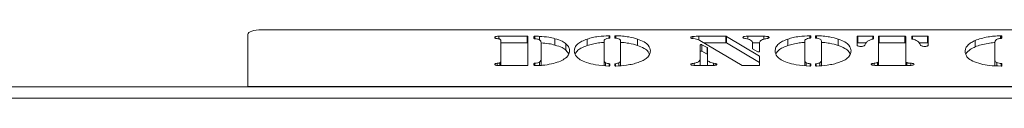
# Model space of a CAD drawing. Extents: x -3523 to 3852, y -3540 to -1086.
# Drawn here: x -2236 to -2019, y -1238 to -1223 of the extents above; entities that cross this region are included whole.
import ezdxf

# ---------------------------------------------------------------- set-up
doc = ezdxf.new("R2010")
doc.units = 0
doc.header["$LTSCALE"] = 5

msp = doc.modelspace()

# ---------------------------------------------------------------- linework, layer by layer
at = {"color": 7, "linetype": 'Continuous', "lineweight": 0}
for p, q in [((-1894.88, -1223.44), (-2182.88, -1223.44)), ((-2185.88, -1224.46), (-2185.88, -1235.94)), ((-2130.64, -1224.87), (-2124.46, -1224.87)), ((-2130.64, -1225.43), (-2130.64, -1224.87)), ((-2130.26, -1230.45), (-2130.26, -1225.74)), ((-2124.46, -1226.28), (-2124.46, -1224.87)), ((-2124.26, -1224.94), (-2124.26, -1231.23)), ((-2122.94, -1225.34), (-2122.94, -1224.94)), ((-2121.7, -1225.67), (-2121.7, -1224.89)), ((-2118.32, -1226.81), (-2118.32, -1225.4)), ((-2111.25, -1226.89), (-2111.25, -1225.49)), ((-2106.23, -1224.81), (-2106.23, -1225.21)), ((-2105.18, -1225.21), (-2105.18, -1224.81)), ((-2100.16, -1226.89), (-2100.16, -1225.49)), ((-2087.48, -1225.43), (-2088.01, -1225.37)), ((-2087.99, -1225.37), (-2087.99, -1224.9)), ((-2086.68, -1224.87), (-2080.75, -1224.87)), ((-2086.68, -1225.69), (-2086.68, -1224.87)), ((-2080.75, -1226.28), (-2080.75, -1224.87)), ((-2080.58, -1224.9), (-2073.34, -1229.22)), ((-2080.58, -1224.9), (-2080.58, -1226.31)), ((-2075.9, -1224.87), (-2072.35, -1224.87)), ((-2075.9, -1225.52), (-2075.9, -1224.87)), ((-2072.35, -1225.52), (-2072.35, -1224.87)), ((-2071.45, -1225.3), (-2071.45, -1224.94)), ((-2067.09, -1226.89), (-2067.09, -1225.49)), ((-2062.08, -1224.81), (-2062.08, -1225.21)), ((-2061.03, -1225.21), (-2061.03, -1224.81)), ((-2056.01, -1226.89), (-2056.01, -1225.49)), ((-2051.89, -1226.81), (-2051.89, -1224.94)), ((-2051.69, -1224.87), (-2048.43, -1224.87)), ((-2051.69, -1224.87), (-2051.69, -1226.28)), ((-2048.23, -1224.94), (-2048.23, -1225.41)), ((-2047.19, -1230.41), (-2047.19, -1224.94)), ((-2046.99, -1224.87), (-2041.38, -1224.87)), ((-2046.99, -1224.87), (-2046.99, -1226.28)), ((-2041.38, -1226.28), (-2041.38, -1224.87)), ((-2041.18, -1224.94), (-2041.18, -1230.41)), ((-2039.87, -1225.41), (-2039.87, -1224.94)), ((-2039.67, -1224.87), (-2036.41, -1224.87)), ((-2036.41, -1226.28), (-2036.41, -1224.87)), ((-2036.21, -1224.94), (-2036.21, -1226.81)), ((-2020.33, -1224.78), (-2020.28, -1224.77)), ((-2020.33, -1225.36), (-2020.33, -1224.78)), ((-2020.02, -1224.84), (-2020.02, -1225.26)), ((-2130.26, -1226.28), (-2124.46, -1226.28)), ((-2121.38, -1229.96), (-2121.38, -1226.24)), ((-2115.92, -1227.92), (-2115.92, -1226.51)), ((-2115.92, -1227.92), (-2115.3, -1228.72)), ((-2107.54, -1225.93), (-2107.54, -1230.13)), ((-2103.88, -1230.13), (-2103.88, -1225.93)), ((-2077.13, -1231.27), (-2086.48, -1225.79)), ((-2086.37, -1229.89), (-2086.37, -1226.78)), ((-2086.01, -1226.74), (-2084.84, -1227.36)), ((-2086.01, -1226.74), (-2086.01, -1228.15)), ((-2085.64, -1226.28), (-2080.75, -1226.28)), ((-2084.84, -1228.77), (-2084.84, -1227.36)), ((-2084.81, -1227.39), (-2084.81, -1229.89)), ((-2080.58, -1226.31), (-2073.34, -1230.63)), ((-2074.89, -1226.28), (-2073.3, -1226.28)), ((-2074.88, -1227.62), (-2074.88, -1226.34)), ((-2073.68, -1228.29), (-2074.85, -1227.66)), ((-2073.31, -1226.34), (-2073.31, -1228.25)), ((-2063.38, -1225.93), (-2063.38, -1230.13)), ((-2059.73, -1230.13), (-2059.73, -1225.93)), ((-2051.69, -1226.28), (-2049.88, -1226.28)), ((-2050.05, -1226.53), (-2050.19, -1226.81)), ((-2046.99, -1226.28), (-2041.38, -1226.28)), ((-2038.24, -1226.28), (-2036.41, -1226.28)), ((-2037.91, -1226.81), (-2038.05, -1226.53)), ((-2025.89, -1227.19), (-2025.89, -1225.79)), ((-2021.58, -1226.16), (-2021.58, -1230.24)), ((-2121.38, -1231.37), (-2121.38, -1229.96)), ((-2086.37, -1231.3), (-2086.37, -1229.89)), ((-2086.01, -1228.15), (-2084.84, -1228.77)), ((-2084.81, -1231.3), (-2084.81, -1229.89)), ((-2073.34, -1230.63), (-2073.34, -1229.22)), ((-2073.31, -1229.25), (-2073.31, -1231.23)), ((-2131.06, -1231.28), (-2131.06, -1230.8)), ((-2124.46, -1231.3), (-2130.64, -1231.3)), ((-2130.42, -1231.3), (-2130.42, -1230.69)), ((-2130.26, -1231.3), (-2130.26, -1230.45)), ((-2122.94, -1231.23), (-2122.94, -1230.85)), ((-2121.74, -1231.27), (-2121.74, -1230.57)), ((-2107.54, -1231.31), (-2107.54, -1230.13)), ((-2107.2, -1231.35), (-2107.2, -1230.71)), ((-2106.23, -1230.96), (-2106.23, -1231.35)), ((-2105.18, -1231.35), (-2105.18, -1230.97)), ((-2104.25, -1231.36), (-2104.25, -1230.71)), ((-2103.88, -1231.33), (-2103.88, -1230.13)), ((-2087.74, -1231.27), (-2087.74, -1230.79)), ((-2083.86, -1231.3), (-2087.15, -1231.3)), ((-2083.48, -1230.77), (-2083.07, -1230.85)), ((-2083.48, -1231.29), (-2083.48, -1230.77)), ((-2083.07, -1231.25), (-2083.07, -1230.85)), ((-2073.51, -1231.3), (-2076.96, -1231.3)), ((-2063.38, -1231.31), (-2063.38, -1230.13)), ((-2063.05, -1231.35), (-2063.05, -1230.71)), ((-2062.08, -1230.96), (-2062.08, -1231.35)), ((-2061.03, -1231.35), (-2061.03, -1230.97)), ((-2060.1, -1231.36), (-2060.1, -1230.71)), ((-2059.73, -1231.33), (-2059.73, -1230.13)), ((-2048.14, -1231.27), (-2048.14, -1230.79)), ((-2040.68, -1231.3), (-2047.62, -1231.3)), ((-2047.38, -1231.3), (-2047.38, -1230.67)), ((-2047.19, -1231.3), (-2047.19, -1230.41)), ((-2041.18, -1231.3), (-2041.18, -1230.41)), ((-2040.96, -1231.3), (-2040.96, -1230.67)), ((-2040.05, -1231.28), (-2040.05, -1230.79)), ((-2021.58, -1231.35), (-2021.58, -1230.24)), ((-2021.13, -1231.37), (-2021.13, -1230.67)), ((-2020.02, -1230.92), (-2020.02, -1231.36)), ((-1835.13, -1236), (-2612.63, -1236)), ((-1891.88, -1235.94), (-2185.88, -1235.94)), ((-2185.88, -1235.94), (-2185.88, -1236)), ((-1835.13, -1238.5), (-2612.63, -1238.5))]:
    msp.add_line(p, q, dxfattribs=at)
at = {"color": 8, "linetype": 'Continuous', "lineweight": 0}
for p, q in [((-2122.74, -1224.87), (-2122.74, -1225.41)), ((-2106.44, -1225.29), (-2106.44, -1224.75)), ((-2104.97, -1224.75), (-2104.97, -1225.29)), ((-2062.29, -1225.29), (-2062.29, -1224.75)), ((-2060.82, -1224.75), (-2060.82, -1225.29)), ((-2048.43, -1225.49), (-2048.43, -1224.87)), ((-2039.67, -1224.87), (-2039.67, -1225.49)), ((-2020.28, -1225.35), (-2020.28, -1224.77)), ((-2122.79, -1230.78), (-2122.79, -1231.3)), ((-2106.37, -1231.42), (-2106.37, -1230.9)), ((-2105.04, -1230.9), (-2105.04, -1231.42)), ((-2062.22, -1231.42), (-2062.22, -1230.9)), ((-2060.89, -1230.9), (-2060.89, -1231.42)), ((-2020.19, -1231.43), (-2020.19, -1230.85))]:
    msp.add_line(p, q, dxfattribs=at)
at = {"color": 7, "linetype": 'Continuous', "lineweight": 0, "flags": 128}
for points in [[(-2182.88, -1223.44), (-2183.46, -1223.45), (-2184.03, -1223.51), (-2184.54, -1223.61), (-2185, -1223.74), (-2185.37, -1223.89), (-2185.65, -1224.07), (-2185.82, -1224.26), (-2185.88, -1224.46)], [(-2124.46, -1224.87), (-2124.42, -1224.87), (-2124.38, -1224.87), (-2124.34, -1224.88), (-2124.31, -1224.89), (-2124.29, -1224.9), (-2124.27, -1224.91), (-2124.26, -1224.92), (-2124.26, -1224.94)], [(-2122.94, -1224.94), (-2122.93, -1224.92), (-2122.92, -1224.91), (-2122.9, -1224.9), (-2122.88, -1224.89), (-2122.85, -1224.88), (-2122.81, -1224.87), (-2122.78, -1224.87), (-2122.74, -1224.87)], [(-2122.79, -1225.4), (-2122.82, -1225.4), (-2122.85, -1225.4), (-2122.87, -1225.39), (-2122.9, -1225.38), (-2122.91, -1225.37), (-2122.93, -1225.36), (-2122.93, -1225.35), (-2122.94, -1225.34)], [(-2106.44, -1224.75), (-2106.4, -1224.75), (-2106.36, -1224.75), (-2106.33, -1224.76), (-2106.29, -1224.76), (-2106.27, -1224.78), (-2106.25, -1224.79), (-2106.23, -1224.8), (-2106.23, -1224.81)], [(-2106.23, -1225.21), (-2106.23, -1225.22), (-2106.24, -1225.23), (-2106.25, -1225.24), (-2106.26, -1225.25), (-2106.28, -1225.25), (-2106.3, -1225.26), (-2106.33, -1225.27), (-2106.35, -1225.27)], [(-2105.18, -1224.81), (-2105.18, -1224.8), (-2105.17, -1224.79), (-2105.15, -1224.78), (-2105.12, -1224.76), (-2105.09, -1224.76), (-2105.05, -1224.75), (-2105.01, -1224.75), (-2104.97, -1224.75)], [(-2105.06, -1225.27), (-2105.08, -1225.27), (-2105.11, -1225.26), (-2105.13, -1225.25), (-2105.15, -1225.25), (-2105.16, -1225.24), (-2105.18, -1225.23), (-2105.18, -1225.22), (-2105.18, -1225.21)], [(-2062.29, -1224.75), (-2062.25, -1224.75), (-2062.21, -1224.75), (-2062.17, -1224.76), (-2062.14, -1224.76), (-2062.11, -1224.78), (-2062.09, -1224.79), (-2062.08, -1224.8), (-2062.08, -1224.81)], [(-2062.08, -1225.21), (-2062.08, -1225.22), (-2062.09, -1225.23), (-2062.1, -1225.24), (-2062.11, -1225.25), (-2062.13, -1225.25), (-2062.15, -1225.26), (-2062.18, -1225.27), (-2062.2, -1225.27)], [(-2061.03, -1224.81), (-2061.03, -1224.8), (-2061.02, -1224.79), (-2061, -1224.78), (-2060.97, -1224.76), (-2060.94, -1224.76), (-2060.9, -1224.75), (-2060.86, -1224.75), (-2060.82, -1224.75)], [(-2060.91, -1225.27), (-2060.93, -1225.27), (-2060.96, -1225.26), (-2060.98, -1225.25), (-2061, -1225.25), (-2061.01, -1225.24), (-2061.02, -1225.23), (-2061.03, -1225.22), (-2061.03, -1225.21)], [(-2051.89, -1224.94), (-2051.89, -1224.92), (-2051.87, -1224.91), (-2051.86, -1224.9), (-2051.83, -1224.89), (-2051.8, -1224.88), (-2051.77, -1224.87), (-2051.73, -1224.87), (-2051.69, -1224.87)], [(-2048.43, -1224.87), (-2048.39, -1224.87), (-2048.35, -1224.87), (-2048.32, -1224.88), (-2048.29, -1224.89), (-2048.27, -1224.9), (-2048.25, -1224.91), (-2048.24, -1224.92), (-2048.23, -1224.94)], [(-2048.23, -1225.41), (-2048.23, -1225.42), (-2048.24, -1225.43), (-2048.25, -1225.43), (-2048.26, -1225.44), (-2048.27, -1225.45), (-2048.29, -1225.46), (-2048.31, -1225.46), (-2048.33, -1225.47)], [(-2047.19, -1224.94), (-2047.18, -1224.92), (-2047.17, -1224.91), (-2047.15, -1224.9), (-2047.13, -1224.89), (-2047.1, -1224.88), (-2047.06, -1224.87), (-2047.03, -1224.87), (-2046.99, -1224.87)], [(-2041.38, -1224.87), (-2041.34, -1224.87), (-2041.3, -1224.87), (-2041.27, -1224.88), (-2041.24, -1224.89), (-2041.21, -1224.9), (-2041.19, -1224.91), (-2041.18, -1224.92), (-2041.18, -1224.94)], [(-2039.87, -1224.94), (-2039.87, -1224.92), (-2039.86, -1224.91), (-2039.84, -1224.9), (-2039.81, -1224.89), (-2039.78, -1224.88), (-2039.75, -1224.87), (-2039.71, -1224.87), (-2039.67, -1224.87)], [(-2039.78, -1225.47), (-2039.8, -1225.46), (-2039.82, -1225.46), (-2039.83, -1225.45), (-2039.85, -1225.44), (-2039.86, -1225.43), (-2039.87, -1225.43), (-2039.87, -1225.42), (-2039.87, -1225.41)], [(-2036.41, -1224.87), (-2036.37, -1224.87), (-2036.34, -1224.87), (-2036.3, -1224.88), (-2036.27, -1224.89), (-2036.25, -1224.9), (-2036.23, -1224.91), (-2036.22, -1224.92), (-2036.21, -1224.94)], [(-2020.28, -1224.77), (-2020.24, -1224.77), (-2020.19, -1224.77), (-2020.14, -1224.77), (-2020.1, -1224.78), (-2020.07, -1224.79), (-2020.04, -1224.81), (-2020.02, -1224.82), (-2020.02, -1224.84)], [(-2020.02, -1225.26), (-2020.02, -1225.27), (-2020.03, -1225.29), (-2020.04, -1225.3), (-2020.06, -1225.31), (-2020.08, -1225.31), (-2020.11, -1225.32), (-2020.14, -1225.33), (-2020.17, -1225.33)], [(-2124.26, -1226.35), (-2124.26, -1226.33), (-2124.27, -1226.32), (-2124.29, -1226.31), (-2124.31, -1226.3), (-2124.34, -1226.29), (-2124.38, -1226.28), (-2124.42, -1226.28), (-2124.46, -1226.28)], [(-2086.37, -1226.78), (-2086.36, -1226.76), (-2086.33, -1226.74), (-2086.29, -1226.72), (-2086.23, -1226.71), (-2086.17, -1226.71), (-2086.11, -1226.71), (-2086.05, -1226.73), (-2086.01, -1226.74)], [(-2051.69, -1226.28), (-2051.73, -1226.28), (-2051.77, -1226.28), (-2051.8, -1226.29), (-2051.83, -1226.3), (-2051.86, -1226.31), (-2051.87, -1226.32), (-2051.89, -1226.33), (-2051.89, -1226.35)], [(-2046.99, -1226.28), (-2047.03, -1226.28), (-2047.06, -1226.28), (-2047.1, -1226.29), (-2047.13, -1226.3), (-2047.15, -1226.31), (-2047.17, -1226.32), (-2047.18, -1226.33), (-2047.19, -1226.35)], [(-2041.18, -1226.35), (-2041.18, -1226.33), (-2041.19, -1226.32), (-2041.21, -1226.31), (-2041.24, -1226.3), (-2041.27, -1226.29), (-2041.3, -1226.28), (-2041.34, -1226.28), (-2041.38, -1226.28)], [(-2036.21, -1226.35), (-2036.22, -1226.33), (-2036.23, -1226.32), (-2036.25, -1226.31), (-2036.27, -1226.3), (-2036.3, -1226.29), (-2036.34, -1226.28), (-2036.37, -1226.28), (-2036.41, -1226.28)], [(-2086.01, -1228.15), (-2086.05, -1228.13), (-2086.11, -1228.12), (-2086.17, -1228.12), (-2086.23, -1228.12), (-2086.29, -1228.13), (-2086.33, -1228.15), (-2086.36, -1228.17), (-2086.37, -1228.19)], [(-2073.31, -1228.25), (-2073.32, -1228.27), (-2073.35, -1228.29), (-2073.4, -1228.31), (-2073.46, -1228.32), (-2073.52, -1228.32), (-2073.58, -1228.31), (-2073.64, -1228.3), (-2073.68, -1228.29)], [(-2124.26, -1231.23), (-2124.26, -1231.25), (-2124.27, -1231.26), (-2124.29, -1231.27), (-2124.31, -1231.28), (-2124.34, -1231.29), (-2124.38, -1231.3), (-2124.42, -1231.3), (-2124.46, -1231.3)], [(-2122.94, -1230.85), (-2122.93, -1230.84), (-2122.93, -1230.83), (-2122.91, -1230.82), (-2122.9, -1230.81), (-2122.87, -1230.8), (-2122.85, -1230.79), (-2122.82, -1230.79), (-2122.79, -1230.78)], [(-2122.74, -1231.3), (-2122.77, -1231.3), (-2122.81, -1231.3), (-2122.85, -1231.29), (-2122.88, -1231.28), (-2122.9, -1231.27), (-2122.92, -1231.26), (-2122.93, -1231.25), (-2122.94, -1231.23)], [(-2106.23, -1231.35), (-2106.23, -1231.37), (-2106.25, -1231.38), (-2106.27, -1231.39), (-2106.3, -1231.4), (-2106.33, -1231.41), (-2106.37, -1231.42), (-2106.41, -1231.42), (-2106.45, -1231.42)], [(-2106.37, -1230.9), (-2106.34, -1230.9), (-2106.31, -1230.91), (-2106.29, -1230.91), (-2106.27, -1230.92), (-2106.25, -1230.93), (-2106.24, -1230.94), (-2106.23, -1230.95), (-2106.23, -1230.96)], [(-2105.18, -1230.97), (-2105.18, -1230.95), (-2105.17, -1230.94), (-2105.16, -1230.93), (-2105.14, -1230.92), (-2105.12, -1230.92), (-2105.1, -1230.91), (-2105.07, -1230.9), (-2105.04, -1230.9)], [(-2104.96, -1231.42), (-2105.01, -1231.42), (-2105.05, -1231.42), (-2105.09, -1231.41), (-2105.12, -1231.4), (-2105.15, -1231.39), (-2105.17, -1231.38), (-2105.18, -1231.37), (-2105.18, -1231.35)], [(-2073.31, -1231.23), (-2073.32, -1231.25), (-2073.33, -1231.26), (-2073.35, -1231.27), (-2073.37, -1231.28), (-2073.4, -1231.29), (-2073.44, -1231.3), (-2073.47, -1231.3), (-2073.51, -1231.3)], [(-2062.08, -1231.35), (-2062.08, -1231.37), (-2062.1, -1231.38), (-2062.12, -1231.39), (-2062.14, -1231.4), (-2062.18, -1231.41), (-2062.22, -1231.42), (-2062.26, -1231.42), (-2062.3, -1231.42)], [(-2062.22, -1230.9), (-2062.19, -1230.9), (-2062.16, -1230.91), (-2062.14, -1230.91), (-2062.12, -1230.92), (-2062.1, -1230.93), (-2062.09, -1230.94), (-2062.08, -1230.95), (-2062.08, -1230.96)], [(-2061.03, -1230.97), (-2061.03, -1230.95), (-2061.02, -1230.94), (-2061.01, -1230.93), (-2060.99, -1230.92), (-2060.97, -1230.92), (-2060.94, -1230.91), (-2060.92, -1230.9), (-2060.89, -1230.9)], [(-2060.81, -1231.42), (-2060.85, -1231.42), (-2060.9, -1231.42), (-2060.93, -1231.41), (-2060.97, -1231.4), (-2060.99, -1231.39), (-2061.02, -1231.38), (-2061.03, -1231.37), (-2061.03, -1231.35)], [(-2020.02, -1231.36), (-2020.02, -1231.37), (-2020.03, -1231.38), (-2020.05, -1231.4), (-2020.08, -1231.41), (-2020.11, -1231.42), (-2020.14, -1231.42), (-2020.18, -1231.43), (-2020.22, -1231.43)], [(-2020.19, -1230.85), (-2020.15, -1230.85), (-2020.12, -1230.86), (-2020.09, -1230.86), (-2020.06, -1230.87), (-2020.04, -1230.88), (-2020.03, -1230.89), (-2020.02, -1230.9), (-2020.02, -1230.92)]]:
    msp.add_lwpolyline(points, dxfattribs=at)
at = {"color": 7, "linetype": 'Continuous', "lineweight": 0}
for centre, radius, start, end in [((-2080.74, -1225.24), 0.371, 65.0114, 92.596), ((-2084.85, -1227.4), 0.0491, 10.7686, 71.0689), ((-2080.74, -1226.65), 0.372, 65.0369, 92.5705), ((-2074.83, -1227.61), 0.0484, 190.5179, 250.4319), ((-2084.85, -1228.81), 0.0491, 10.7686, 71.0689), ((-2073.36, -1229.26), 0.0445, 8.9683, 66.9239), ((-2076.97, -1230.93), 0.373, 245.2397, 272.5075), ((-2073.36, -1230.67), 0.0445, 8.8559, 66.9391)]:
    msp.add_arc(centre, radius, start, end, dxfattribs=at)
for points, knots in [([(-2131.57, -1225.12), (-2131.56, -1225.09), (-2131.55, -1225.03), (-2131.43, -1224.95), (-2131.12, -1224.88), (-2130.84, -1224.87), (-2130.64, -1224.87)], [0, 0, 0, 0, 0.187178, 0.374033, 0.561236, 1, 1, 1, 1]), ([(-2131.06, -1225.38), (-2131.15, -1225.36), (-2131.31, -1225.34), (-2131.53, -1225.25), (-2131.56, -1225.17), (-2131.57, -1225.12)], [0, 0, 0, 0, 0.2806186, 0.5614661, 1, 1, 1, 1]), ([(-2130.42, -1225.49), (-2130.46, -1225.47), (-2130.55, -1225.43), (-2130.79, -1225.41), (-2130.96, -1225.39), (-2131.06, -1225.38)], [0, 0, 0, 0, 0.2784, 0.558953, 1, 1, 1, 1]), ([(-2130.26, -1225.74), (-2130.27, -1225.69), (-2130.27, -1225.6), (-2130.37, -1225.53), (-2130.42, -1225.49)], [0, 0, 0, 0, 0.560855, 1, 1, 1, 1]), ([(-2121.67, -1225.69), (-2121.73, -1225.65), (-2121.86, -1225.56), (-2122.24, -1225.45), (-2122.58, -1225.42), (-2122.79, -1225.4)], [0, 0, 0, 0, 0.2806261, 0.5603522, 1, 1, 1, 1]), ([(-2122.74, -1224.87), (-2122.54, -1224.87), (-2122.2, -1224.87), (-2121.85, -1224.88), (-2121.7, -1224.89)], [0, 0, 0, 0, 0.559885, 1, 1, 1, 1]), ([(-2121.7, -1224.89), (-2121.01, -1224.94), (-2119.78, -1225.03), (-2118.77, -1225.28), (-2118.32, -1225.4)], [0, 0, 0, 0, 0.559171, 1, 1, 1, 1]), ([(-2121.38, -1226.24), (-2121.39, -1226.13), (-2121.4, -1225.94), (-2121.59, -1225.77), (-2121.67, -1225.69)], [0, 0, 0, 0, 0.56029, 1, 1, 1, 1]), ([(-2118.32, -1225.4), (-2117.75, -1225.57), (-2116.73, -1225.89), (-2116.17, -1226.32), (-2115.92, -1226.51)], [0, 0, 0, 0, 0.559477, 1, 1, 1, 1]), ([(-2114.07, -1228.09), (-2114.03, -1227.83), (-2113.97, -1227.29), (-2113.39, -1226.57), (-2112.48, -1225.95), (-2111.66, -1225.64), (-2111.25, -1225.49)], [0, 0, 0, 0, 0.280116, 0.560056, 0.780083, 1, 1, 1, 1]), ([(-2111.25, -1225.49), (-2110.87, -1225.37), (-2110.12, -1225.14), (-2108.51, -1224.85), (-2107.23, -1224.79), (-2106.44, -1224.75)], [0, 0, 0, 0, 0.280384, 0.560653, 1, 1, 1, 1]), ([(-2106.35, -1225.27), (-2106.56, -1225.3), (-2106.98, -1225.37), (-2107.5, -1225.6), (-2107.52, -1225.8), (-2107.54, -1225.93)], [0, 0, 0, 0, 0.2808778, 0.5597975, 1, 1, 1, 1]), ([(-2104.13, -1225.52), (-2104.26, -1225.46), (-2104.51, -1225.35), (-2104.89, -1225.29), (-2105.06, -1225.27)], [0, 0, 0, 0, 0.558452, 1, 1, 1, 1]), ([(-2104.97, -1224.75), (-2104.47, -1224.77), (-2103.47, -1224.81), (-2101.77, -1225.03), (-2100.77, -1225.31), (-2100.16, -1225.49)], [0, 0, 0, 0, 0.280309, 0.560531, 1, 1, 1, 1]), ([(-2103.88, -1225.93), (-2103.88, -1225.85), (-2103.89, -1225.71), (-2104.06, -1225.58), (-2104.13, -1225.52)], [0, 0, 0, 0, 0.560471, 1, 1, 1, 1]), ([(-2100.16, -1225.49), (-2099.65, -1225.69), (-2098.62, -1226.09), (-2097.55, -1226.99), (-2097.42, -1227.67), (-2097.35, -1228.09)], [0, 0, 0, 0, 0.279984, 0.560122, 1, 1, 1, 1]), ([(-2088.46, -1225.15), (-2088.46, -1225.12), (-2088.44, -1225.06), (-2088.3, -1224.96), (-2088.11, -1224.92), (-2087.99, -1224.9)], [0, 0, 0, 0, 0.280929, 0.562849, 1, 1, 1, 1]), ([(-2088.01, -1225.37), (-2088.08, -1225.36), (-2088.22, -1225.33), (-2088.42, -1225.26), (-2088.45, -1225.19), (-2088.46, -1225.15)], [0, 0, 0, 0, 0.280547, 0.561637, 1, 1, 1, 1]), ([(-2087.99, -1224.9), (-2087.75, -1224.89), (-2087.31, -1224.87), (-2086.87, -1224.87), (-2086.68, -1224.87)], [0, 0, 0, 0, 0.559364, 1, 1, 1, 1]), ([(-2086.48, -1225.79), (-2086.61, -1225.7), (-2086.85, -1225.55), (-2087.29, -1225.47), (-2087.48, -1225.43)], [0, 0, 0, 0, 0.562238, 1, 1, 1, 1]), ([(-2076.97, -1225.12), (-2076.96, -1225.07), (-2076.94, -1225.01), (-2076.78, -1224.94), (-2076.47, -1224.87), (-2076.15, -1224.87), (-2075.9, -1224.87)], [0, 0, 0, 0, 0.249339, 0.374841, 0.500367, 1, 1, 1, 1]), ([(-2076.45, -1225.36), (-2076.53, -1225.35), (-2076.68, -1225.32), (-2076.93, -1225.25), (-2076.95, -1225.17), (-2076.97, -1225.12)], [0, 0, 0, 0, 0.281206, 0.561771, 1, 1, 1, 1]), ([(-2074.88, -1226.34), (-2074.89, -1226.23), (-2074.91, -1226.01), (-2075.27, -1225.61), (-2076, -1225.46), (-2076.45, -1225.36)], [0, 0, 0, 0, 0.281544, 0.561849, 1, 1, 1, 1]), ([(-2071.97, -1225.41), (-2072.22, -1225.47), (-2072.68, -1225.57), (-2072.94, -1225.74), (-2073.05, -1225.81)], [0, 0, 0, 0, 0.559473, 1, 1, 1, 1]), ([(-2072.35, -1224.87), (-2072.17, -1224.87), (-2071.85, -1224.87), (-2071.57, -1224.92), (-2071.45, -1224.94)], [0, 0, 0, 0, 0.562178, 1, 1, 1, 1]), ([(-2071.22, -1225.13), (-2071.23, -1225.17), (-2071.24, -1225.25), (-2071.56, -1225.34), (-2071.81, -1225.39), (-2071.97, -1225.41)], [0, 0, 0, 0, 0.280107, 0.558329, 1, 1, 1, 1]), ([(-2071.45, -1224.94), (-2071.38, -1224.97), (-2071.25, -1225.03), (-2071.23, -1225.1), (-2071.22, -1225.13)], [0, 0, 0, 0, 0.559757, 1, 1, 1, 1]), ([(-2069.92, -1228.09), (-2069.88, -1227.83), (-2069.82, -1227.29), (-2069.24, -1226.57), (-2068.33, -1225.95), (-2067.51, -1225.64), (-2067.09, -1225.49)], [0, 0, 0, 0, 0.280117, 0.560056, 0.780083, 1, 1, 1, 1]), ([(-2067.09, -1225.49), (-2066.72, -1225.37), (-2065.96, -1225.14), (-2064.36, -1224.85), (-2063.08, -1224.79), (-2062.29, -1224.75)], [0, 0, 0, 0, 0.280386, 0.560652, 1, 1, 1, 1]), ([(-2062.2, -1225.27), (-2062.41, -1225.3), (-2062.83, -1225.37), (-2063.35, -1225.6), (-2063.37, -1225.8), (-2063.38, -1225.93)], [0, 0, 0, 0, 0.280876, 0.559796, 1, 1, 1, 1]), ([(-2059.98, -1225.52), (-2060.11, -1225.46), (-2060.36, -1225.35), (-2060.74, -1225.29), (-2060.91, -1225.27)], [0, 0, 0, 0, 0.558455, 1, 1, 1, 1]), ([(-2060.82, -1224.75), (-2060.32, -1224.77), (-2059.32, -1224.81), (-2057.62, -1225.03), (-2056.62, -1225.31), (-2056.01, -1225.49)], [0, 0, 0, 0, 0.280309, 0.56053, 1, 1, 1, 1]), ([(-2059.73, -1225.93), (-2059.73, -1225.85), (-2059.74, -1225.71), (-2059.9, -1225.58), (-2059.98, -1225.52)], [0, 0, 0, 0, 0.560471, 1, 1, 1, 1]), ([(-2056.01, -1225.49), (-2055.5, -1225.69), (-2054.47, -1226.09), (-2053.4, -1226.99), (-2053.27, -1227.67), (-2053.2, -1228.09)], [0, 0, 0, 0, 0.279984, 0.560121, 1, 1, 1, 1]), ([(-2049.25, -1225.77), (-2049.46, -1225.9), (-2049.83, -1226.14), (-2049.99, -1226.41), (-2050.05, -1226.53)], [0, 0, 0, 0, 0.559717, 1, 1, 1, 1]), ([(-2048.33, -1225.47), (-2048.53, -1225.51), (-2048.89, -1225.6), (-2049.14, -1225.72), (-2049.25, -1225.77)], [0, 0, 0, 0, 0.559729, 1, 1, 1, 1]), ([(-2038.85, -1225.77), (-2039, -1225.7), (-2039.26, -1225.58), (-2039.62, -1225.5), (-2039.78, -1225.47)], [0, 0, 0, 0, 0.559715, 1, 1, 1, 1]), ([(-2038.05, -1226.53), (-2038.14, -1226.38), (-2038.3, -1226.11), (-2038.68, -1225.87), (-2038.85, -1225.77)], [0, 0, 0, 0, 0.560003, 1, 1, 1, 1]), ([(-2025.89, -1225.79), (-2025.48, -1225.63), (-2024.65, -1225.33), (-2023.21, -1225.03), (-2021.76, -1224.82), (-2020.81, -1224.79), (-2020.33, -1224.78)], [0, 0, 0, 0, 0.280012, 0.56005, 0.780146, 1, 1, 1, 1]), ([(-2020.17, -1225.33), (-2020.44, -1225.36), (-2020.99, -1225.43), (-2021.53, -1225.75), (-2021.56, -1226), (-2021.58, -1226.16)], [0, 0, 0, 0, 0.279045, 0.558716, 1, 1, 1, 1]), ([(-2121.38, -1226.33), (-2120.81, -1226.37), (-2119.69, -1226.46), (-2118.77, -1226.69), (-2118.32, -1226.81)], [0, 0, 0, 0, 0.515978, 1, 1, 1, 1]), ([(-2118.32, -1226.81), (-2117.75, -1226.98), (-2116.73, -1227.3), (-2116.17, -1227.73), (-2115.92, -1227.92)], [0, 0, 0, 0, 0.559471, 1, 1, 1, 1]), ([(-2115.92, -1226.51), (-2115.65, -1226.79), (-2115.18, -1227.3), (-2115.13, -1227.83), (-2115.11, -1228.06)], [0, 0, 0, 0, 0.559757, 1, 1, 1, 1]), ([(-2113.85, -1228.67), (-2113.69, -1228.42), (-2113.39, -1227.97), (-2112.48, -1227.36), (-2111.66, -1227.05), (-2111.25, -1226.89)], [0, 0, 0, 0, 0.378332, 0.689245, 1, 1, 1, 1]), ([(-2111.25, -1226.89), (-2110.87, -1226.78), (-2110.11, -1226.56), (-2108.84, -1226.31), (-2107.91, -1226.26), (-2107.49, -1226.23)], [0, 0, 0, 0, 0.349858, 0.699582, 1, 1, 1, 1]), ([(-2103.88, -1226.22), (-2103.75, -1226.22), (-2103.12, -1226.25), (-2101.77, -1226.44), (-2100.77, -1226.72), (-2100.16, -1226.89)], [0, 0, 0, 0, 0.093938, 0.446726, 1, 1, 1, 1]), ([(-2100.16, -1226.89), (-2099.65, -1227.1), (-2098.63, -1227.5), (-2097.73, -1228.21), (-2097.61, -1228.7), (-2097.56, -1228.93)], [0, 0, 0, 0, 0.351108, 0.702404, 1, 1, 1, 1]), ([(-2073.05, -1225.81), (-2073.14, -1225.91), (-2073.3, -1226.08), (-2073.31, -1226.26), (-2073.31, -1226.34)], [0, 0, 0, 0, 0.559384, 1, 1, 1, 1]), ([(-2069.7, -1228.67), (-2069.54, -1228.42), (-2069.24, -1227.97), (-2068.33, -1227.36), (-2067.51, -1227.05), (-2067.09, -1226.89)], [0, 0, 0, 0, 0.378332, 0.689246, 1, 1, 1, 1]), ([(-2067.09, -1226.89), (-2066.72, -1226.78), (-2065.96, -1226.56), (-2064.7, -1226.31), (-2063.79, -1226.26), (-2063.38, -1226.24)], [0, 0, 0, 0, 0.354055, 0.707968, 1, 1, 1, 1]), ([(-2059.73, -1226.22), (-2059.59, -1226.22), (-2058.96, -1226.25), (-2057.62, -1226.44), (-2056.62, -1226.72), (-2056.01, -1226.89)], [0, 0, 0, 0, 0.093937, 0.446724, 1, 1, 1, 1]), ([(-2056.01, -1226.89), (-2055.5, -1227.1), (-2054.48, -1227.5), (-2053.57, -1228.21), (-2053.46, -1228.7), (-2053.41, -1228.93)], [0, 0, 0, 0, 0.351108, 0.702404, 1, 1, 1, 1]), ([(-2051.07, -1227.1), (-2051.19, -1227.1), (-2051.44, -1227.09), (-2051.72, -1227.01), (-2051.87, -1226.91), (-2051.88, -1226.84), (-2051.89, -1226.81)], [0, 0, 0, 0, 0.2798589, 0.5588191, 0.7791277, 1, 1, 1, 1]), ([(-2050.19, -1226.81), (-2050.22, -1226.85), (-2050.28, -1226.94), (-2050.49, -1227.04), (-2050.77, -1227.09), (-2050.97, -1227.1), (-2051.07, -1227.1)], [0, 0, 0, 0, 0.280679, 0.560876, 0.780489, 1, 1, 1, 1]), ([(-2037.03, -1227.1), (-2037.16, -1227.1), (-2037.41, -1227.09), (-2037.77, -1226.99), (-2037.86, -1226.88), (-2037.91, -1226.81)], [0, 0, 0, 0, 0.2798211, 0.5596195, 1, 1, 1, 1]), ([(-2036.21, -1226.81), (-2036.22, -1226.85), (-2036.24, -1226.94), (-2036.46, -1227.04), (-2036.74, -1227.09), (-2036.94, -1227.1), (-2037.03, -1227.1)], [0, 0, 0, 0, 0.280069, 0.559057, 0.779289, 1, 1, 1, 1]), ([(-2028.11, -1228.16), (-2028.09, -1227.93), (-2028.03, -1227.45), (-2027.56, -1226.81), (-2026.86, -1226.24), (-2026.22, -1225.94), (-2025.89, -1225.79)], [0, 0, 0, 0, 0.280065, 0.560012, 0.780051, 1, 1, 1, 1]), ([(-2027.97, -1228.89), (-2027.96, -1228.88), (-2027.91, -1228.64), (-2027.54, -1228.22), (-2026.87, -1227.65), (-2026.22, -1227.35), (-2025.89, -1227.19)], [0, 0, 0, 0, 0.0158865, 0.3985596, 0.6993419, 1, 1, 1, 1]), ([(-2025.89, -1227.19), (-2025.48, -1227.04), (-2024.65, -1226.74), (-2023.2, -1226.44), (-2022.15, -1226.27), (-2021.62, -1226.25), (-2021.56, -1226.25)], [0, 0, 0, 0, 0.346447, 0.692919, 0.965233, 1, 1, 1, 1]), ([(-2121.74, -1230.57), (-2121.61, -1230.46), (-2121.37, -1230.26), (-2121.38, -1230.05), (-2121.38, -1229.96)], [0, 0, 0, 0, 0.5575023, 1, 1, 1, 1]), ([(-2115.11, -1228.06), (-2115.16, -1228.37), (-2115.25, -1228.99), (-2116.1, -1229.82), (-2117.39, -1230.5), (-2118.52, -1230.79), (-2119.09, -1230.94)], [0, 0, 0, 0, 0.280196, 0.560095, 0.780091, 1, 1, 1, 1]), ([(-2111.37, -1230.64), (-2111.87, -1230.44), (-2112.86, -1230.05), (-2113.87, -1229.17), (-2113.99, -1228.5), (-2114.07, -1228.09)], [0, 0, 0, 0, 0.279988, 0.560129, 1, 1, 1, 1]), ([(-2097.35, -1228.09), (-2097.38, -1228.35), (-2097.43, -1228.87), (-2097.98, -1229.58), (-2098.84, -1230.18), (-2099.64, -1230.49), (-2100.04, -1230.64)], [0, 0, 0, 0, 0.280111, 0.560051, 0.780018, 1, 1, 1, 1]), ([(-2087.74, -1230.79), (-2087.49, -1230.74), (-2087, -1230.62), (-2086.46, -1230.3), (-2086.41, -1230.04), (-2086.37, -1229.89)], [0, 0, 0, 0, 0.280131, 0.560102, 1, 1, 1, 1]), ([(-2084.81, -1229.89), (-2084.79, -1229.98), (-2084.77, -1230.18), (-2084.45, -1230.52), (-2083.84, -1230.68), (-2083.48, -1230.77)], [0, 0, 0, 0, 0.281414, 0.562083, 1, 1, 1, 1]), ([(-2067.22, -1230.64), (-2067.72, -1230.44), (-2068.71, -1230.05), (-2069.72, -1229.17), (-2069.84, -1228.5), (-2069.92, -1228.09)], [0, 0, 0, 0, 0.279988, 0.560129, 1, 1, 1, 1]), ([(-2053.2, -1228.09), (-2053.22, -1228.35), (-2053.28, -1228.87), (-2053.83, -1229.58), (-2054.69, -1230.18), (-2055.49, -1230.49), (-2055.89, -1230.64)], [0, 0, 0, 0, 0.280111, 0.560052, 0.780019, 1, 1, 1, 1]), ([(-2024.63, -1230.95), (-2025.29, -1230.76), (-2026.59, -1230.37), (-2027.58, -1229.6), (-2028.05, -1228.86), (-2028.09, -1228.4), (-2028.11, -1228.16)], [0, 0, 0, 0, 0.279399, 0.559176, 0.77954, 1, 1, 1, 1]), ([(-2131.57, -1231.06), (-2131.57, -1231.03), (-2131.55, -1230.97), (-2131.41, -1230.86), (-2131.19, -1230.83), (-2131.06, -1230.8)], [0, 0, 0, 0, 0.281104, 0.561781, 1, 1, 1, 1]), ([(-2130.64, -1231.3), (-2130.76, -1231.3), (-2131.01, -1231.3), (-2131.34, -1231.25), (-2131.54, -1231.16), (-2131.56, -1231.09), (-2131.57, -1231.06)], [0, 0, 0, 0, 0.281156, 0.560772, 0.779892, 1, 1, 1, 1]), ([(-2131.06, -1230.8), (-2130.93, -1230.79), (-2130.75, -1230.77), (-2130.51, -1230.74), (-2130.45, -1230.7), (-2130.42, -1230.69)], [0, 0, 0, 0, 0.560795, 0.780174, 1, 1, 1, 1]), ([(-2130.42, -1230.69), (-2130.36, -1230.64), (-2130.26, -1230.57), (-2130.26, -1230.49), (-2130.26, -1230.45)], [0, 0, 0, 0, 0.558385, 1, 1, 1, 1]), ([(-2122.79, -1230.78), (-2122.55, -1230.76), (-2122.14, -1230.73), (-2121.86, -1230.62), (-2121.74, -1230.57)], [0, 0, 0, 0, 0.5616589, 1, 1, 1, 1]), ([(-2119.09, -1230.94), (-2119.73, -1231.07), (-2120.87, -1231.28), (-2122.16, -1231.3), (-2122.74, -1231.3)], [0, 0, 0, 0, 0.55911, 1, 1, 1, 1]), ([(-2106.45, -1231.42), (-2107.48, -1231.35), (-2109.32, -1231.23), (-2110.75, -1230.82), (-2111.37, -1230.64)], [0, 0, 0, 0, 0.5595325, 1, 1, 1, 1]), ([(-2107.54, -1230.13), (-2107.53, -1230.24), (-2107.53, -1230.44), (-2107.3, -1230.63), (-2107.2, -1230.71)], [0, 0, 0, 0, 0.561002, 1, 1, 1, 1]), ([(-2107.2, -1230.71), (-2107.07, -1230.76), (-2106.83, -1230.84), (-2106.51, -1230.88), (-2106.37, -1230.9)], [0, 0, 0, 0, 0.558573, 1, 1, 1, 1]), ([(-2105.04, -1230.9), (-2104.86, -1230.88), (-2104.54, -1230.84), (-2104.34, -1230.75), (-2104.25, -1230.71)], [0, 0, 0, 0, 0.559132, 1, 1, 1, 1]), ([(-2100.04, -1230.64), (-2100.42, -1230.76), (-2101.19, -1230.99), (-2102.85, -1231.29), (-2104.16, -1231.37), (-2104.96, -1231.42)], [0, 0, 0, 0, 0.280292, 0.560527, 1, 1, 1, 1]), ([(-2104.25, -1230.71), (-2104.12, -1230.61), (-2103.89, -1230.42), (-2103.88, -1230.22), (-2103.88, -1230.13)], [0, 0, 0, 0, 0.558644, 1, 1, 1, 1]), ([(-2088.46, -1231.06), (-2088.45, -1231.02), (-2088.43, -1230.95), (-2088.12, -1230.86), (-2087.88, -1230.82), (-2087.74, -1230.79)], [0, 0, 0, 0, 0.278458, 0.558277, 1, 1, 1, 1]), ([(-2087.15, -1231.3), (-2087.43, -1231.3), (-2087.85, -1231.29), (-2088.3, -1231.21), (-2088.45, -1231.13), (-2088.46, -1231.08), (-2088.46, -1231.06)], [0, 0, 0, 0, 0.500308, 0.749274, 0.874678, 1, 1, 1, 1]), ([(-2082.97, -1231.24), (-2083.13, -1231.26), (-2083.41, -1231.3), (-2083.72, -1231.3), (-2083.86, -1231.3)], [0, 0, 0, 0, 0.557619, 1, 1, 1, 1]), ([(-2083.07, -1230.85), (-2083.01, -1230.87), (-2082.89, -1230.89), (-2082.75, -1230.96), (-2082.73, -1231.03), (-2082.72, -1231.06)], [0, 0, 0, 0, 0.280604, 0.561489, 1, 1, 1, 1]), ([(-2082.72, -1231.06), (-2082.73, -1231.1), (-2082.76, -1231.17), (-2082.9, -1231.22), (-2082.97, -1231.24)], [0, 0, 0, 0, 0.558393, 1, 1, 1, 1]), ([(-2062.3, -1231.42), (-2063.33, -1231.35), (-2065.17, -1231.23), (-2066.59, -1230.82), (-2067.22, -1230.64)], [0, 0, 0, 0, 0.5595325, 1, 1, 1, 1]), ([(-2063.38, -1230.13), (-2063.38, -1230.24), (-2063.38, -1230.44), (-2063.15, -1230.63), (-2063.05, -1230.71)], [0, 0, 0, 0, 0.561001, 1, 1, 1, 1]), ([(-2063.05, -1230.71), (-2062.92, -1230.76), (-2062.68, -1230.84), (-2062.36, -1230.88), (-2062.22, -1230.9)], [0, 0, 0, 0, 0.55857, 1, 1, 1, 1]), ([(-2060.89, -1230.9), (-2060.71, -1230.88), (-2060.39, -1230.84), (-2060.19, -1230.75), (-2060.1, -1230.71)], [0, 0, 0, 0, 0.559132, 1, 1, 1, 1]), ([(-2055.89, -1230.64), (-2056.27, -1230.76), (-2057.04, -1230.99), (-2058.69, -1231.29), (-2060.01, -1231.37), (-2060.81, -1231.42)], [0, 0, 0, 0, 0.2802912, 0.5605273, 1, 1, 1, 1]), ([(-2060.1, -1230.71), (-2059.97, -1230.61), (-2059.74, -1230.42), (-2059.73, -1230.22), (-2059.73, -1230.13)], [0, 0, 0, 0, 0.558644, 1, 1, 1, 1]), ([(-2048.75, -1231.05), (-2048.75, -1231.01), (-2048.74, -1230.95), (-2048.54, -1230.84), (-2048.29, -1230.81), (-2048.14, -1230.79)], [0, 0, 0, 0, 0.281024, 0.562571, 1, 1, 1, 1]), ([(-2047.62, -1231.3), (-2047.88, -1231.3), (-2048.2, -1231.29), (-2048.54, -1231.23), (-2048.71, -1231.16), (-2048.74, -1231.09), (-2048.75, -1231.05)], [0, 0, 0, 0, 0.499985, 0.625907, 0.751268, 1, 1, 1, 1]), ([(-2048.14, -1230.79), (-2047.99, -1230.78), (-2047.78, -1230.75), (-2047.49, -1230.73), (-2047.42, -1230.69), (-2047.38, -1230.67)], [0, 0, 0, 0, 0.560844, 0.780199, 1, 1, 1, 1]), ([(-2047.38, -1230.67), (-2047.31, -1230.63), (-2047.19, -1230.54), (-2047.19, -1230.45), (-2047.19, -1230.41)], [0, 0, 0, 0, 0.557867, 1, 1, 1, 1]), ([(-2041.18, -1230.41), (-2041.17, -1230.46), (-2041.17, -1230.56), (-2041.02, -1230.64), (-2040.96, -1230.67)], [0, 0, 0, 0, 0.5615008, 1, 1, 1, 1]), ([(-2040.96, -1230.67), (-2040.89, -1230.7), (-2040.75, -1230.74), (-2040.42, -1230.76), (-2040.19, -1230.78), (-2040.05, -1230.79)], [0, 0, 0, 0, 0.278711, 0.559104, 1, 1, 1, 1]), ([(-2039.73, -1231.25), (-2039.9, -1231.27), (-2040.21, -1231.3), (-2040.54, -1231.3), (-2040.68, -1231.3)], [0, 0, 0, 0, 0.5586967, 1, 1, 1, 1]), ([(-2040.05, -1230.79), (-2039.95, -1230.8), (-2039.75, -1230.82), (-2039.5, -1230.88), (-2039.37, -1230.96), (-2039.36, -1231.02), (-2039.35, -1231.05)], [0, 0, 0, 0, 0.28019, 0.559845, 0.779479, 1, 1, 1, 1]), ([(-2039.35, -1231.05), (-2039.36, -1231.07), (-2039.37, -1231.12), (-2039.5, -1231.19), (-2039.64, -1231.23), (-2039.73, -1231.25)], [0, 0, 0, 0, 0.280134, 0.560211, 1, 1, 1, 1]), ([(-2020.22, -1231.43), (-2021.1, -1231.4), (-2022.68, -1231.35), (-2024.04, -1231.08), (-2024.63, -1230.95)], [0, 0, 0, 0, 0.5597593, 1, 1, 1, 1]), ([(-2021.58, -1230.24), (-2021.55, -1230.33), (-2021.5, -1230.48), (-2021.24, -1230.61), (-2021.13, -1230.67)], [0, 0, 0, 0, 0.559616, 1, 1, 1, 1]), ([(-2021.13, -1230.67), (-2020.98, -1230.72), (-2020.72, -1230.82), (-2020.35, -1230.84), (-2020.19, -1230.85)], [0, 0, 0, 0, 0.558737, 1, 1, 1, 1])]:
    msp.add_open_spline(points, degree=3, knots=knots, dxfattribs=at)

doc.saveas('drawing.dxf')
